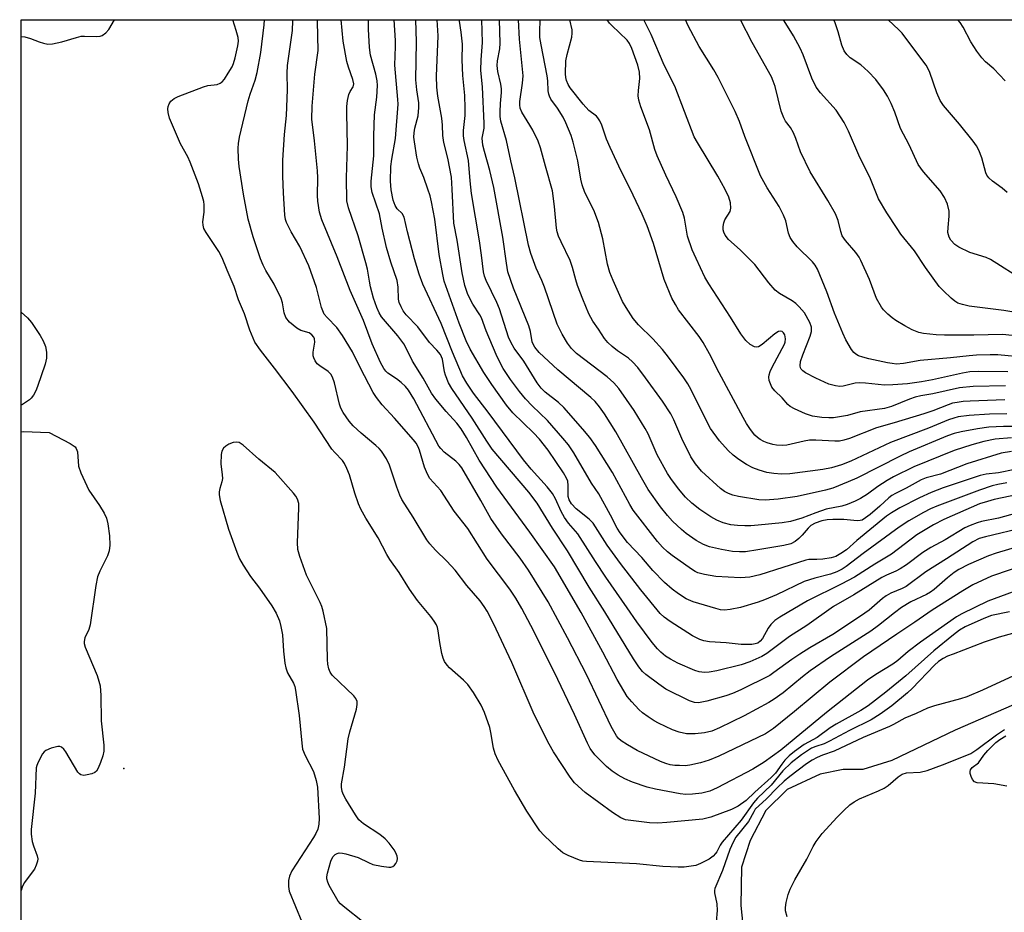
# Model space of a CAD drawing. Units: inches. Extents: x 1309760 to 1315760, y 497449 to 501450.
# Drawn here: x 1309760 to 1309998, y 501234 to 501450 of the extents above; entities that cross this region are included whole.
import ezdxf

# ---------------------------------------------------------------- set-up
doc = ezdxf.new("R2010")
doc.units = ezdxf.units.IN
doc.header["$MEASUREMENT"] = 0
for name, color, linetype in [('ELEV-Spot Elevation', 7, 'Continuous'), ('HYDRO-Single Line Stream', 4, 'Continuous'), ('NTRL-Trees', 3, 'Continuous'), ('Undefined', 1, 'Continuous')]:
    doc.layers.add(name, color=color, linetype=linetype)

msp = doc.modelspace()

# ---------------------------------------------------------------- linework, layer by layer
at = {"layer": 'ELEV-Spot Elevation'}
msp.add_point((1309785.16, 501268.7, 243.76), dxfattribs=at)
at = {"layer": 'HYDRO-Single Line Stream'}
msp.add_lwpolyline([(1310005.57, 501286.5), (1309985.87, 501277.98), (1309970.58, 501270.62), (1309963.62, 501268.46), (1309958.88, 501268.48), (1309953.28, 501267.33), (1309945.3, 501263.65), (1309940.18, 501258.6), (1309936.41, 501251.34), (1309934.34, 501244.91), (1309934.12, 501235.59), (1309935.24, 501224.74)], dxfattribs=at)
at = {"layer": 'NTRL-Trees'}
msp.add_polyline3d([(1309760.01, 497449.68, 0), (1309760.39, 501449.5, 0), (1310141.01, 501449.47, 0), (1310920.42, 501449.39, 0)], dxfattribs=at)
at = {"layer": 'Undefined'}
for points, elevation in [([(1309760.39, 501445.45), (1309761.22, 501445.33), (1309762.62, 501444.98), (1309764.68, 501444.15), (1309765.74, 501443.8), (1309766.83, 501443.59), (1309767.94, 501443.64), (1309770.15, 501444.14), (1309773.72, 501445.24), (1309774.82, 501445.5), (1309775.66, 501445.55), (1309778.54, 501445.42), (1309779.41, 501445.51), (1309779.94, 501445.68), (1309780.85, 501446.3), (1309781.55, 501447.16), (1309782.92, 501449.5)], 242), ([(1310002.11, 501301.95), (1309996.54, 501300.45), (1309992.92, 501299.21), (1309985.4, 501296.35), (1309984.02, 501295.8), (1309983.01, 501295.27), (1309981.87, 501294.52), (1309980.89, 501293.67), (1309975.49, 501288.02), (1309974.4, 501286.97), (1309970.61, 501283.85), (1309967.81, 501281.79), (1309965.61, 501280.48), (1309960.37, 501277.86), (1309955.53, 501275.29), (1309954.23, 501274.7), (1309952.25, 501274.04), (1309951.23, 501273.58), (1309948.78, 501272.01), (1309946.33, 501270.11), (1309944.3, 501268.11), (1309941.48, 501264.67), (1309938.19, 501261.53), (1309937.18, 501260.44), (1309934.25, 501256.24), (1309929.63, 501250.91), (1309929.16, 501250.16), (1309928.38, 501248.6), (1309928.05, 501248.15), (1309927.44, 501247.55), (1309926.52, 501246.85), (1309924.4, 501245.75), (1309923.29, 501245.32), (1309922.16, 501245.09), (1309920.43, 501244.92), (1309918.99, 501244.91), (1309915.31, 501245.03), (1309908.98, 501245.66), (1309896.85, 501246.26), (1309896, 501246.37), (1309895.17, 501246.59), (1309892.45, 501247.67), (1309891.18, 501248.38), (1309890.05, 501249.33), (1309886.6, 501252.57), (1309885.6, 501253.66), (1309882.5, 501258.42), (1309879.51, 501263.44), (1309875.58, 501270.63), (1309874.8, 501272.23), (1309874.41, 501273.58), (1309873.76, 501277.41), (1309873.5, 501278.57), (1309872.23, 501282.23), (1309871.45, 501284.03), (1309869.56, 501287.06), (1309868.19, 501288.95), (1309867.17, 501290.04), (1309863.8, 501293.03), (1309863.21, 501293.67), (1309862.58, 501294.58), (1309862.23, 501295.34), (1309861.92, 501296.48), (1309861.43, 501299.13), (1309861.07, 501301.98), (1309860.89, 501302.73), (1309860.63, 501303.36), (1309860.07, 501304.31), (1309859.27, 501305.43), (1309856.08, 501309.28), (1309855.07, 501310.62), (1309854.13, 501312), (1309851.67, 501316), (1309849.39, 501319.17), (1309848.67, 501320.38), (1309846.55, 501324.39), (1309843.62, 501329.13), (1309842.41, 501331.35), (1309841.8, 501332.63), (1309840.93, 501335.18), (1309839.64, 501339.59), (1309839.03, 501341.13), (1309838.42, 501342.36), (1309837.93, 501343.05), (1309836.12, 501344.97), (1309835.4, 501345.83), (1309831.1, 501352.34), (1309825.78, 501359.77), (1309821.57, 501365.36), (1309818.14, 501369.71), (1309816.8, 501371.66), (1309815.59, 501374.54), (1309814.28, 501378.48), (1309812.88, 501381.9), (1309811.83, 501385.1), (1309810.09, 501388.99), (1309808.91, 501392), (1309808.08, 501393.5), (1309805.02, 501398.09), (1309804.5, 501399.11), (1309804.28, 501399.89), (1309804.21, 501400.7), (1309804.53, 501403.07), (1309804.57, 501404.77), (1309804.45, 501405.62), (1309804.15, 501406.75), (1309803.17, 501409.85), (1309801.19, 501415.13), (1309800.6, 501416.4), (1309798.85, 501419.49), (1309796.2, 501425.72), (1309795.84, 501427.13), (1309795.81, 501427.98), (1309795.87, 501428.54), (1309796.11, 501429.21), (1309796.53, 501429.81), (1309797.33, 501430.44), (1309798.29, 501430.97), (1309804.37, 501433.32), (1309805.43, 501433.59), (1309807.73, 501433.89), (1309808.46, 501434.2), (1309808.88, 501434.53), (1309809.43, 501435.18), (1309810.39, 501436.63), (1309811.29, 501438.13), (1309811.65, 501438.92), (1309812.06, 501440.32), (1309812.72, 501443.19), (1309812.84, 501444.29), (1309812.76, 501445.23), (1309812.32, 501446.91), (1309811.46, 501449.5)], 244), ([(1309999.01, 501306.57), (1309994.63, 501305.63), (1309992.79, 501304.96), (1309988.33, 501302.93), (1309986.91, 501302.07), (1309985.52, 501301.02), (1309980.75, 501297.11), (1309973.99, 501291.11), (1309969.18, 501287.17), (1309964.88, 501283.87), (1309963.08, 501282.73), (1309957.14, 501279.44), (1309955.7, 501278.49), (1309952.61, 501276.2), (1309949.45, 501274.47), (1309947.08, 501272.83), (1309945.79, 501271.75), (1309944.77, 501270.69), (1309944.03, 501269.78), (1309942.48, 501267.59), (1309941.5, 501266.54), (1309937.52, 501263.03), (1309935.43, 501260.99), (1309933.48, 501259.64), (1309931.92, 501258.77), (1309926.88, 501256.98), (1309924.98, 501256.49), (1309916.27, 501255.64), (1309914.06, 501255.5), (1309912.07, 501255.57), (1309906.32, 501256.31), (1309905.18, 501256.79), (1309903.14, 501258.1), (1309896.56, 501262.94), (1309894.01, 501265.22), (1309892.9, 501266.62), (1309888.88, 501272.72), (1309887.85, 501274.55), (1309884.25, 501281.75), (1309878.87, 501294.32), (1309874.42, 501303.7), (1309872.89, 501306.68), (1309872.15, 501307.86), (1309871.17, 501309.18), (1309868, 501312.86), (1309865.15, 501316.62), (1309863.18, 501318.75), (1309860.4, 501321.4), (1309859.04, 501322.95), (1309858.35, 501323.9), (1309855.04, 501329.42), (1309852.26, 501333.67), (1309851.8, 501334.69), (1309851.1, 501336.6), (1309849.33, 501341.95), (1309848.57, 501343.44), (1309847.34, 501345.32), (1309846.81, 501345.97), (1309846, 501346.73), (1309842.46, 501349.64), (1309840.51, 501351.43), (1309839.59, 501352.55), (1309838.12, 501354.7), (1309837.58, 501355.69), (1309837.22, 501356.67), (1309836.04, 501361.85), (1309835.55, 501363.2), (1309835.11, 501363.91), (1309834.52, 501364.53), (1309832.45, 501365.94), (1309831.86, 501366.44), (1309831.38, 501367.1), (1309831.03, 501367.84), (1309830.9, 501368.36), (1309830.89, 501369.19), (1309831.29, 501371.62), (1309831.2, 501372.41), (1309831.04, 501372.89), (1309830.58, 501373.45), (1309829.93, 501373.86), (1309827.89, 501374.48), (1309826.92, 501375.01), (1309825.19, 501376.5), (1309824.3, 501377.56), (1309823.87, 501378.76), (1309823.45, 501381.12), (1309823.14, 501382.19), (1309821.47, 501385.64), (1309819.46, 501388.97), (1309818.8, 501390.24), (1309818.19, 501391.8), (1309816.39, 501397.05), (1309815.16, 501401.33), (1309814.06, 501407.38), (1309813.01, 501414.07), (1309812.84, 501415.84), (1309812.74, 501418.46), (1309812.81, 501419.64), (1309813.05, 501421.1), (1309815.17, 501429.92), (1309815.64, 501431.54), (1309816.87, 501434.88), (1309817.38, 501436.78), (1309818.25, 501441.61), (1309819.08, 501448.3), (1309819.12, 501449.43), (1309819.12, 501449.5)], 246), ([(1310005.09, 501313.26), (1309993.81, 501309.09), (1309987.51, 501306.08), (1309986.2, 501305.31), (1309977.54, 501299.24), (1309974.57, 501296.98), (1309972.01, 501294.78), (1309970.83, 501293.87), (1309966.73, 501291.41), (1309964.74, 501290.07), (1309954.86, 501282.22), (1309943.78, 501273.13), (1309939.81, 501270.25), (1309937.02, 501268.55), (1309928.42, 501264), (1309926.65, 501263.23), (1309924.72, 501262.76), (1309922.47, 501262.47), (1309920.87, 501262.42), (1309919.49, 501262.59), (1309913.51, 501263.73), (1309911.56, 501264.21), (1309908.01, 501265.39), (1309906.1, 501266.24), (1309904.51, 501267.06), (1309903.06, 501268.05), (1309901.74, 501269.17), (1309898.91, 501272.01), (1309897.75, 501273.53), (1309897.08, 501274.79), (1309894.01, 501281.71), (1309889.16, 501291.92), (1309883.46, 501303.2), (1309881.27, 501307.31), (1309879.81, 501309.86), (1309878.36, 501312.02), (1309872.9, 501319.21), (1309868.26, 501326.66), (1309864.9, 501330.83), (1309861.68, 501335.8), (1309859.06, 501338.76), (1309858.5, 501339.74), (1309857.74, 501341.43), (1309856.55, 501345.56), (1309856.25, 501346.36), (1309855.76, 501347.23), (1309855.11, 501348.1), (1309850.52, 501353.3), (1309847.51, 501356.51), (1309846.13, 501358.25), (1309845.38, 501359.47), (1309842.21, 501365.51), (1309840.36, 501369.28), (1309837.94, 501373.27), (1309836.62, 501375.17), (1309834.22, 501377.56), (1309833.55, 501378.39), (1309833.19, 501379.17), (1309832.92, 501379.99), (1309831.69, 501384.86), (1309829.85, 501390.11), (1309827.67, 501394.77), (1309825.6, 501398.25), (1309824.46, 501400.53), (1309824.23, 501401.3), (1309824.07, 501402.32), (1309823.72, 501407.69), (1309823.53, 501411.74), (1309823.57, 501415.56), (1309823.92, 501421.8), (1309824.47, 501426.37), (1309824.64, 501432.57), (1309824.6, 501436.6), (1309824.67, 501438.46), (1309825.85, 501446.93), (1309826, 501449.19), (1309825.98, 501449.5)], 248), ([(1310003.4, 501318.11), (1309994.64, 501315.14), (1309990.18, 501313.05), (1309987.71, 501311.64), (1309980.34, 501306.94), (1309976.18, 501304), (1309971.78, 501301.15), (1309963.76, 501295.7), (1309955.61, 501289.53), (1309947.13, 501282.45), (1309942.02, 501278.37), (1309940.13, 501277.1), (1309928.86, 501271.67), (1309926.51, 501270.69), (1309924.38, 501270.04), (1309921.86, 501269.49), (1309920.72, 501269.39), (1309919.3, 501269.4), (1309918.17, 501269.47), (1309917.06, 501269.63), (1309916.01, 501269.92), (1309914.76, 501270.39), (1309909.12, 501273.09), (1309906.76, 501274.39), (1309905.27, 501275.36), (1309904.63, 501275.95), (1309904.08, 501276.62), (1309902.81, 501278.81), (1309896.86, 501291.39), (1309892.27, 501300.23), (1309887.6, 501308.91), (1309882.87, 501316.58), (1309880.89, 501319.51), (1309876.34, 501325.4), (1309873.81, 501329.03), (1309871.36, 501333.43), (1309866.79, 501341.27), (1309866.1, 501342.13), (1309865.33, 501342.93), (1309862.49, 501345.11), (1309861.67, 501345.93), (1309861.2, 501346.56), (1309855.16, 501357.93), (1309853.87, 501360.03), (1309853.16, 501360.9), (1309852.13, 501361.9), (1309851.03, 501362.8), (1309848.88, 501364.19), (1309848.39, 501364.67), (1309847.95, 501365.26), (1309847.16, 501366.76), (1309845.09, 501371.26), (1309843.01, 501376.84), (1309839.83, 501384.13), (1309836.7, 501392.25), (1309832.93, 501401.21), (1309832.41, 501403.04), (1309832.04, 501405.66), (1309831.95, 501407.09), (1309832, 501411.29), (1309831.93, 501412.99), (1309831.19, 501420.24), (1309830.55, 501425.5), (1309830.63, 501428.63), (1309831.29, 501436.39), (1309832.12, 501442.1), (1309831.9, 501449.1), (1309831.89, 501449.5)], 250), ([(1310001.76, 501322.47), (1309995.76, 501320.71), (1309993.93, 501320.09), (1309989.12, 501317.94), (1309986.79, 501316.78), (1309985.64, 501316.01), (1309984.03, 501314.75), (1309980.83, 501311.92), (1309979.95, 501311.27), (1309978.94, 501310.71), (1309975.2, 501308.96), (1309972.94, 501307.58), (1309971.21, 501306.32), (1309967.38, 501303.23), (1309965.57, 501301.89), (1309955.78, 501295.66), (1309950.85, 501292.26), (1309949, 501290.84), (1309944.33, 501286.97), (1309942.19, 501285.43), (1309940.94, 501284.66), (1309934.95, 501281.41), (1309928.99, 501278.49), (1309927.17, 501277.72), (1309925.37, 501277.29), (1309923.08, 501277.04), (1309921.06, 501277.07), (1309919.25, 501277.45), (1309917.66, 501278.06), (1309914.24, 501279.63), (1309913.24, 501280.2), (1309911.8, 501281.16), (1309910.4, 501282.17), (1309909.55, 501282.92), (1309907.8, 501284.79), (1309906.72, 501286.12), (1309904.27, 501290.18), (1309900.82, 501296.8), (1309895.58, 501306.39), (1309889.16, 501317.4), (1309883.22, 501325.79), (1309875.26, 501336.65), (1309870.95, 501343.13), (1309867.92, 501348.61), (1309866.59, 501350.74), (1309865.55, 501352.09), (1309863.02, 501354.88), (1309860.53, 501357.92), (1309859.47, 501359.34), (1309857.45, 501362.92), (1309854.85, 501367.04), (1309853.32, 501370.23), (1309852.77, 501371.22), (1309851.3, 501373.21), (1309847.38, 501377.72), (1309846.79, 501378.71), (1309846.22, 501380.04), (1309845.47, 501382.29), (1309844.75, 501385.02), (1309844.45, 501386.41), (1309843.99, 501389.27), (1309843.62, 501390.8), (1309841.75, 501397.32), (1309839.4, 501404.11), (1309839.04, 501405.79), (1309838.92, 501411.33), (1309839.2, 501419.07), (1309839.01, 501426.94), (1309839.04, 501428.56), (1309839.2, 501430.01), (1309839.48, 501431.41), (1309839.81, 501432.16), (1309840.51, 501433.26), (1309840.64, 501433.62), (1309840.66, 501434), (1309840.44, 501435.05), (1309839.4, 501438.02), (1309839.01, 501439.4), (1309838.12, 501444.3), (1309837.84, 501446.92), (1309837.64, 501449.5)], 252), ([(1309999.47, 501348.52), (1309995.55, 501348.19), (1309992.78, 501347.67), (1309989.95, 501346.89), (1309985.66, 501345.48), (1309975.88, 501341.54), (1309971.01, 501339.09), (1309969.48, 501338.24), (1309967.24, 501336.83), (1309964.74, 501334.95), (1309963.05, 501333.87), (1309961.75, 501333.22), (1309959.85, 501332.43), (1309958.51, 501332.05), (1309954.76, 501331.35), (1309952.25, 501330.47), (1309948.87, 501329.13), (1309946.1, 501328.38), (1309944.16, 501328.06), (1309938.3, 501327.46), (1309936.54, 501327.31), (1309935.09, 501327.28), (1309933.34, 501327.35), (1309931.73, 501327.56), (1309929.88, 501328.06), (1309928.34, 501328.64), (1309926.86, 501329.49), (1309924.23, 501331.22), (1309922.29, 501332.81), (1309920.81, 501334.25), (1309919.11, 501336.25), (1309917.25, 501338.76), (1309916.46, 501339.95), (1309913.96, 501344.4), (1309911.73, 501349.51), (1309911.07, 501350.82), (1309908.41, 501355.11), (1309904.72, 501360.43), (1309903.5, 501361.84), (1309901.84, 501363.31), (1309894.49, 501368.89), (1309893.28, 501370.11), (1309892.27, 501371.42), (1309890.96, 501373.61), (1309889.83, 501375.98), (1309886.74, 501384.96), (1309886.09, 501386.56), (1309884.72, 501389.49), (1309883.4, 501393.08), (1309882.91, 501395.09), (1309879.58, 501411.3), (1309878.6, 501415.41), (1309877.53, 501420.33), (1309876.2, 501425.03), (1309876.04, 501426.11), (1309875.99, 501427.28), (1309876.08, 501429.28), (1309876.33, 501431.94), (1309876.33, 501432.81), (1309876.17, 501433.92), (1309875.49, 501436.97), (1309875.32, 501438.42), (1309875.4, 501439.56), (1309875.92, 501442.5), (1309876.04, 501443.82), (1309875.88, 501449.49)], 266), ([(1310002.25, 501351.32), (1309997.6, 501351.28), (1309994.01, 501351.08), (1309991.25, 501350.74), (1309987.33, 501350.03), (1309985.67, 501349.58), (1309984.02, 501348.99), (1309974.81, 501345.17), (1309972.58, 501344.12), (1309962.18, 501338.84), (1309960.09, 501337.91), (1309956.36, 501336.4), (1309954.59, 501335.9), (1309947.78, 501334.39), (1309943.16, 501333.77), (1309940.02, 501333.48), (1309938.45, 501333.59), (1309933.59, 501334.38), (1309932.18, 501334.7), (1309931.16, 501335.1), (1309930.19, 501335.6), (1309929.25, 501336.29), (1309924.63, 501340.51), (1309923.16, 501342.27), (1309922.09, 501343.96), (1309919.86, 501348.39), (1309917.95, 501352.87), (1309917.2, 501354.35), (1309915.19, 501357.39), (1309911.12, 501363.05), (1309909.24, 501365.54), (1309908, 501366.91), (1309906.99, 501367.75), (1309904.39, 501369.57), (1309903.06, 501370.62), (1309902.02, 501371.56), (1309901.21, 501372.56), (1309899.81, 501374.76), (1309898.41, 501376.73), (1309897.45, 501378.52), (1309895.95, 501382.06), (1309894.74, 501385.35), (1309894.3, 501386.72), (1309893.53, 501389.68), (1309892.97, 501391.35), (1309890.72, 501395.87), (1309890.13, 501397.21), (1309889.79, 501398.31), (1309889.64, 501399.15), (1309889.18, 501404.43), (1309888.64, 501408.17), (1309886.95, 501414.16), (1309885.8, 501418.54), (1309885.17, 501420.17), (1309883.9, 501422.83), (1309883.2, 501424.07), (1309881.25, 501427.15), (1309880.84, 501428.17), (1309880.74, 501428.96), (1309880.77, 501429.76), (1309881.46, 501434.17), (1309881.55, 501435.96), (1309880.7, 501444.82), (1309880.43, 501449.49)], 268), ([(1309998.34, 501354.32), (1309994.19, 501354.22), (1309989.26, 501353.94), (1309986.65, 501353.58), (1309985.55, 501353.32), (1309984.32, 501352.89), (1309979.42, 501350.88), (1309970.31, 501347.42), (1309960.73, 501342.91), (1309958.46, 501342.02), (1309956.02, 501341.32), (1309953.91, 501340.9), (1309945.95, 501339.87), (1309943.97, 501339.79), (1309942.07, 501339.91), (1309940.45, 501340.19), (1309938.57, 501340.71), (1309937.03, 501341.34), (1309935.53, 501342.07), (1309933.62, 501343.3), (1309932.26, 501344.32), (1309931.05, 501345.5), (1309928.97, 501347.82), (1309926.81, 501350.81), (1309925.65, 501352.97), (1309922.17, 501360.1), (1309921.34, 501361.57), (1309920.35, 501363.02), (1309916.69, 501368.04), (1309915.21, 501369.87), (1309912.88, 501372.48), (1309909.4, 501375.79), (1309908.13, 501377.34), (1309906.43, 501380), (1309905.57, 501381.5), (1309903.29, 501386.56), (1309902.53, 501388.43), (1309901.96, 501390.48), (1309900.8, 501396.56), (1309899.78, 501400.5), (1309898.62, 501403.52), (1309896.49, 501407.8), (1309895.82, 501409.62), (1309895.5, 501410.99), (1309894.79, 501415.4), (1309893.69, 501419.9), (1309893.15, 501421.58), (1309891.92, 501424.63), (1309891.27, 501425.95), (1309889.91, 501428.16), (1309888.29, 501430.32), (1309887.92, 501431.01), (1309887.76, 501431.5), (1309887.64, 501432.3), (1309887.54, 501434.71), (1309887.39, 501435.91), (1309885.9, 501443.44), (1309885.63, 501445.19), (1309885.58, 501446.6), (1309885.67, 501449.49)], 270), ([(1309997.88, 501357.75), (1309989.5, 501357.42), (1309987.81, 501357.31), (1309986.4, 501357.11), (1309985.28, 501356.88), (1309984.2, 501356.55), (1309980.54, 501355.09), (1309978.33, 501354.34), (1309971.18, 501352.15), (1309966.89, 501350.94), (1309960.37, 501348.4), (1309959.03, 501347.97), (1309957.97, 501347.78), (1309956.86, 501347.74), (1309952.28, 501347.96), (1309950.76, 501347.95), (1309949.4, 501347.74), (1309945.21, 501346.79), (1309944.1, 501346.69), (1309942.72, 501346.77), (1309941.88, 501346.93), (1309940.49, 501347.35), (1309939.68, 501347.66), (1309938.8, 501348.13), (1309938.16, 501348.59), (1309937.51, 501349.19), (1309936.45, 501350.56), (1309935.49, 501352.02), (1309934.69, 501353.42), (1309928.88, 501364.24), (1309926.58, 501368.79), (1309925.06, 501371.56), (1309924.07, 501373.01), (1309919.1, 501379.48), (1309918.33, 501380.7), (1309917.5, 501382.26), (1309915.62, 501386.81), (1309913.04, 501395.47), (1309911.5, 501399.73), (1309910.3, 501402.54), (1309907.44, 501408.7), (1309905.28, 501412.96), (1309902.56, 501418.62), (1309901.73, 501420.63), (1309900.54, 501424.04), (1309900.07, 501425.08), (1309899.64, 501425.8), (1309899.28, 501426.22), (1309897.45, 501427.58), (1309896.07, 501429.13), (1309892.94, 501433.05), (1309892.42, 501433.89), (1309892.07, 501434.8), (1309891.89, 501435.57), (1309891.81, 501436.4), (1309891.91, 501439.59), (1309892.19, 501441.09), (1309893.34, 501445.29), (1309893.45, 501446.27), (1309893.38, 501447.09), (1309892.82, 501449.49)], 272), ([(1309998.07, 501361.11), (1309990.24, 501360.94), (1309986.9, 501360.6), (1309980.48, 501359.17), (1309977.61, 501358.7), (1309976.25, 501358.38), (1309974.87, 501357.9), (1309970.48, 501356.09), (1309968.87, 501355.6), (1309962.98, 501354.8), (1309959.86, 501353.94), (1309956.48, 501353.41), (1309955.35, 501353.35), (1309953.67, 501353.42), (1309951.43, 501353.77), (1309949.77, 501354.3), (1309947.07, 501355.54), (1309946.04, 501356.13), (1309945.48, 501356.58), (1309944.11, 501358.18), (1309942.36, 501359.89), (1309941.63, 501360.78), (1309941.27, 501361.55), (1309941.02, 501362.37), (1309940.91, 501363.2), (1309940.96, 501363.75), (1309941.23, 501364.56), (1309941.74, 501365.63), (1309944.66, 501371.16), (1309944.81, 501371.68), (1309944.89, 501372.44), (1309944.86, 501372.94), (1309944.73, 501373.42), (1309944.47, 501373.86), (1309944.12, 501374.18), (1309943.7, 501374.29), (1309943.24, 501374.22), (1309942.34, 501373.68), (1309939.26, 501371.1), (1309938.38, 501370.53), (1309937.93, 501370.41), (1309937.48, 501370.48), (1309936.36, 501371.11), (1309935.33, 501372.06), (1309934.11, 501373.69), (1309931.67, 501377.7), (1309926.45, 501385.7), (1309925.47, 501387.34), (1309923.32, 501391.81), (1309922.41, 501393.96), (1309921.28, 501397.26), (1309920.51, 501401.55), (1309920.12, 501402.95), (1309918.51, 501406.74), (1309916, 501411.94), (1309913.93, 501416.66), (1309913.41, 501418.2), (1309912.11, 501422.94), (1309909.99, 501428.46), (1309909.54, 501430.08), (1309909.39, 501431.15), (1309909.44, 501432.42), (1309909.76, 501435.28), (1309909.68, 501436.85), (1309909.24, 501438.5), (1309907.84, 501442.53), (1309907.27, 501443.75), (1309906.68, 501444.58), (1309902.98, 501448.08), (1309902.42, 501448.69), (1309901.87, 501449.49)], 274), ([(1309998.62, 501364.44), (1309991.42, 501364.53), (1309989.4, 501364.45), (1309987.69, 501364.16), (1309980.43, 501362.55), (1309977.79, 501362.06), (1309974.41, 501361.6), (1309970.88, 501361.32), (1309968.82, 501361.3), (1309964.25, 501361.78), (1309962.86, 501361.84), (1309961.77, 501361.71), (1309958.86, 501361), (1309958.08, 501360.94), (1309956.99, 501361.06), (1309955.37, 501361.52), (1309952.22, 501362.97), (1309949.77, 501364.26), (1309949.09, 501364.73), (1309948.72, 501365.11), (1309948.53, 501365.48), (1309948.43, 501365.93), (1309948.55, 501366.95), (1309949.11, 501368.59), (1309950.91, 501373.06), (1309951.22, 501374.19), (1309951.19, 501375.29), (1309950.8, 501376.38), (1309949.5, 501378.7), (1309948.25, 501380.2), (1309947.42, 501380.97), (1309946.51, 501381.65), (1309943.46, 501383.41), (1309942.44, 501384.19), (1309940.9, 501385.96), (1309937.49, 501390.42), (1309933.98, 501393.92), (1309931.18, 501396.42), (1309930.34, 501397.51), (1309930.01, 501398.23), (1309929.89, 501398.75), (1309929.89, 501399.6), (1309930.02, 501400.43), (1309930.29, 501401.18), (1309931.54, 501403.22), (1309931.75, 501403.97), (1309931.62, 501405.29), (1309931.24, 501406.63), (1309930.37, 501408.51), (1309928.58, 501411.74), (1309923.65, 501419.82), (1309922.88, 501421.23), (1309918.21, 501433.44), (1309915.62, 501438.55), (1309912.47, 501445.96), (1309910.71, 501449.49)], 276), ([(1310002.87, 501367.94), (1309996.2, 501368.57), (1309994.31, 501368.59), (1309991.03, 501368.47), (1309989.25, 501368.36), (1309984.75, 501367.85), (1309977.47, 501367.23), (1309973.39, 501366.48), (1309971.76, 501366.37), (1309970.65, 501366.46), (1309969.53, 501366.66), (1309965.06, 501367.61), (1309963.56, 501368), (1309962.58, 501368.38), (1309961.91, 501368.75), (1309961.4, 501369.18), (1309960.86, 501369.87), (1309959.51, 501372.19), (1309958.74, 501373.78), (1309956.78, 501378.66), (1309954.91, 501383.79), (1309952.64, 501389.29), (1309952.1, 501390.22), (1309951.43, 501391.06), (1309947.73, 501394.69), (1309946.66, 501395.96), (1309946.07, 501396.88), (1309945.68, 501397.98), (1309944.97, 501400.97), (1309944.44, 501402.3), (1309943.41, 501404.36), (1309940.47, 501408.93), (1309938.9, 501411.78), (1309935.11, 501421.28), (1309933.79, 501424.96), (1309932.75, 501427.37), (1309928.66, 501435.51), (1309927.6, 501437.38), (1309924.11, 501443.04), (1309921.42, 501448.06), (1309920.75, 501449.49)], 278), ([(1310006.59, 501372.5), (1309997.3, 501373.51), (1309990.41, 501373.32), (1309983.34, 501373.3), (1309981.34, 501373.4), (1309978.22, 501373.73), (1309977.12, 501373.98), (1309975.53, 501374.66), (1309973.72, 501375.59), (1309971.57, 501376.89), (1309970.69, 501377.5), (1309969.6, 501378.41), (1309968.58, 501379.41), (1309968.08, 501380.06), (1309966.9, 501382.21), (1309965.18, 501386.74), (1309963.11, 501391.39), (1309962.68, 501392.15), (1309961.89, 501393.27), (1309959.38, 501396.22), (1309958.64, 501397.34), (1309958.25, 501398.36), (1309957.64, 501400.99), (1309956.99, 501402.61), (1309955.13, 501405.82), (1309950.85, 501412.78), (1309948.56, 501417.63), (1309947.4, 501420.83), (1309946.83, 501422.16), (1309946.13, 501423.44), (1309944.94, 501425.04), (1309944.49, 501425.81), (1309943.91, 501427.45), (1309942.4, 501433.38), (1309941.97, 501434.64), (1309941.52, 501435.67), (1309936.86, 501444.02), (1309934.02, 501449.49)], 280), ([(1310004.29, 501378.18), (1309997.68, 501379.32), (1309989.31, 501380.36), (1309987.63, 501380.72), (1309986.57, 501381.08), (1309985.84, 501381.51), (1309984.95, 501382.23), (1309983.04, 501384.02), (1309982.04, 501385.07), (1309978.69, 501389.68), (1309976.05, 501393.66), (1309972.81, 501397.74), (1309971.86, 501399.09), (1309969.42, 501402.83), (1309967.41, 501406.23), (1309965.41, 501411.07), (1309962.65, 501416.83), (1309960.14, 501422.6), (1309959.1, 501424.69), (1309957.17, 501427.66), (1309953.37, 501431.86), (1309952.32, 501433.24), (1309951.32, 501435.4), (1309949.16, 501441.02), (1309948.45, 501442.61), (1309946.86, 501445.64), (1309945.02, 501448.55), (1309944.48, 501449.49)], 282), ([(1310002.55, 501386.48), (1309994.42, 501391.61), (1309993.36, 501392.06), (1309989.46, 501393.32), (1309986.77, 501394.61), (1309985.78, 501395.24), (1309984.81, 501396.28), (1309984.41, 501397.03), (1309984.16, 501398.15), (1309984.18, 501399.29), (1309984.47, 501402.03), (1309984.43, 501403.26), (1309984.01, 501404.97), (1309983.32, 501406.56), (1309982.24, 501408.22), (1309978.21, 501412.79), (1309976.97, 501414.56), (1309974.77, 501419.25), (1309972.67, 501423.21), (1309971.33, 501427.15), (1309970.46, 501429.28), (1309969.54, 501431.04), (1309968.56, 501432.59), (1309966.73, 501435.08), (1309964.87, 501437.03), (1309963.11, 501438.64), (1309960.51, 501440.28), (1309959.74, 501441.08), (1309959.1, 501441.98), (1309958.54, 501443.33), (1309957.61, 501446.55), (1309956.9, 501448.72), (1309956.61, 501449.48)], 284), ([(1309998.46, 501407.76), (1309997.23, 501408.86), (1309994.91, 501410.55), (1309994.06, 501411.3), (1309993.57, 501411.99), (1309993.33, 501412.5), (1309992.34, 501416.14), (1309991.59, 501418.02), (1309991.05, 501419.04), (1309990.2, 501420.2), (1309986.92, 501424.29), (1309983.11, 501428.78), (1309982.27, 501429.98), (1309981.49, 501431.84), (1309979.79, 501436.73), (1309979.38, 501437.66), (1309978.87, 501438.51), (1309975.7, 501442.81), (1309973.07, 501446.22), (1309972.29, 501447.06), (1309969.68, 501449.48)], 286), ([(1309997.95, 501434.78), (1309995.19, 501437.64), (1309993.24, 501439.36), (1309992.37, 501440.26), (1309991.16, 501441.93), (1309989.68, 501444.15), (1309987.79, 501447.72), (1309987.12, 501448.8), (1309986.57, 501449.48)], 288), ([(1309760.39, 501378.87), (1309761.9, 501377.52), (1309762.84, 501376.42), (1309764.92, 501373.28), (1309765.65, 501372), (1309766.23, 501370.63), (1309766.48, 501369.22), (1309766.48, 501367.8), (1309766.17, 501366.36), (1309764.33, 501360.96), (1309763.88, 501359.86), (1309763.33, 501358.84), (1309762.82, 501358.15), (1309762.4, 501357.75), (1309760.68, 501356.56), (1309760.38, 501356.43)], 244), ([(1309843.19, 501231.42), (1309838.1, 501235.43), (1309837.46, 501236.03), (1309836.92, 501236.69), (1309834.76, 501240.47), (1309834.4, 501241.25), (1309834.17, 501242.03), (1309834.18, 501242.59), (1309834.34, 501243.44), (1309835.17, 501246.33), (1309835.63, 501247.38), (1309836.18, 501247.94), (1309836.65, 501248.19), (1309837.16, 501248.32), (1309837.95, 501248.3), (1309838.78, 501248.13), (1309841.77, 501247.23), (1309844.25, 501245.98), (1309845.3, 501245.55), (1309847.35, 501245.09), (1309849.11, 501244.85), (1309849.66, 501244.88), (1309850.13, 501245.05), (1309850.52, 501245.36), (1309850.85, 501245.74), (1309851.18, 501246.42), (1309851.22, 501246.96), (1309851.14, 501247.51), (1309850.87, 501248.34), (1309850.45, 501249.07), (1309849.24, 501250.69), (1309848.29, 501251.75), (1309846.94, 501252.78), (1309842.99, 501255.35), (1309841.91, 501256.3), (1309841.08, 501257.5), (1309838.79, 501261.3), (1309838.22, 501262.32), (1309837.88, 501263.12), (1309837.7, 501264.16), (1309837.74, 501265), (1309838.46, 501269.03), (1309839.35, 501275.85), (1309839.75, 501277.56), (1309841.32, 501283), (1309841.5, 501284.12), (1309841.46, 501284.88), (1309841.21, 501285.58), (1309840.72, 501286.22), (1309835.47, 501291.28), (1309834.97, 501291.97), (1309834.66, 501292.76), (1309834.42, 501293.89), (1309834.3, 501295.06), (1309834.15, 501302.47), (1309833.33, 501306.71), (1309833, 501307.79), (1309832.57, 501308.77), (1309829.29, 501315.36), (1309827.66, 501319.88), (1309827.17, 501321.6), (1309827.09, 501323.25), (1309827.45, 501331.54), (1309827.39, 501332.69), (1309827.1, 501333.77), (1309826.68, 501334.5), (1309826.14, 501335.18), (1309821.69, 501340.17), (1309817.78, 501343.42), (1309814, 501346.81), (1309813.02, 501347.4), (1309812.3, 501347.52), (1309811.55, 501347.43), (1309810.52, 501347.01), (1309809.8, 501346.57), (1309809.2, 501346.04), (1309808.83, 501345.35), (1309808.66, 501344.54), (1309808.55, 501342.24), (1309808.93, 501339.59), (1309808.97, 501338.73), (1309808.86, 501337.91), (1309808.35, 501336.29), (1309808.2, 501335.53), (1309808.2, 501334.76), (1309808.46, 501333.39), (1309810.44, 501326.5), (1309812.41, 501320.94), (1309813.08, 501319.31), (1309813.96, 501317.8), (1309815.73, 501315.1), (1309817.9, 501312.24), (1309820.93, 501308.02), (1309821.92, 501306.24), (1309822.74, 501304.39), (1309823.09, 501302.98), (1309823.44, 501300.98), (1309823.71, 501297.04), (1309824.05, 501294.12), (1309824.26, 501292.98), (1309824.7, 501291.81), (1309826.13, 501289.29), (1309826.42, 501288.48), (1309826.6, 501287.62), (1309827.53, 501281.52), (1309828.12, 501274.82), (1309828.32, 501273.39), (1309828.92, 501271.82), (1309830.92, 501267.98), (1309831.59, 501265.84), (1309831.95, 501264.18), (1309832.36, 501256.66), (1309832.27, 501255.3), (1309831.99, 501254.02), (1309831.56, 501253.01), (1309830.99, 501252.01), (1309825.73, 501243.98), (1309825.16, 501242.73), (1309824.9, 501241.67), (1309824.89, 501240.2), (1309825.12, 501239.05), (1309828.17, 501231.69)], 242), ([(1309999.98, 501291.07), (1309992.47, 501287.58), (1309988.69, 501286.02), (1309987.22, 501285.54), (1309980.88, 501283.86), (1309979.22, 501283.29), (1309976.45, 501281.99), (1309973.73, 501280.89), (1309971.03, 501279.32), (1309970.07, 501278.84), (1309963.7, 501276.19), (1309956.69, 501272.92), (1309953.82, 501271.92), (1309952.56, 501271.38), (1309951.38, 501270.75), (1309950, 501269.81), (1309945.95, 501266.8), (1309944.61, 501265.66), (1309942.89, 501264.05), (1309940.35, 501261.36), (1309937.64, 501258.87), (1309937.24, 501258.28), (1309935.96, 501255.93), (1309932.97, 501252.12), (1309932.28, 501250.92), (1309931.48, 501249.12), (1309929.75, 501244.06), (1309927.9, 501239.73), (1309927.8, 501239.21), (1309927.82, 501238.67), (1309928.37, 501236.05), (1309928.42, 501234.42), (1309927.98, 501228.94)], 242), ([(1309945.29, 501232.91), (1309944.94, 501234.33), (1309944.91, 501235.18), (1309945.06, 501236.32), (1309945.59, 501238.31), (1309946.07, 501239.6), (1309947.19, 501241.81), (1309950.1, 501246.79), (1309951.62, 501249.85), (1309952.37, 501251.1), (1309953.81, 501252.98), (1309957.38, 501256.93), (1309958.99, 501258.6), (1309960.45, 501259.94), (1309961.53, 501260.69), (1309962.83, 501261.4), (1309967.39, 501263.31), (1309968.72, 501263.95), (1309969.69, 501264.63), (1309972.14, 501266.7), (1309973.1, 501267.36), (1309974.16, 501267.7), (1309977.41, 501267.85), (1309979.12, 501268.22), (1309982.84, 501269.59), (1309988.33, 501271.73), (1309989.64, 501272.32), (1309991.15, 501273.29), (1309995.84, 501276.83), (1309997.77, 501278.12)], 242), ([(1309998.33, 501264.42), (1309995.19, 501265.04), (1309991.22, 501265.23), (1309990.55, 501265.48), (1309990.09, 501266.03), (1309989.77, 501266.74), (1309989.55, 501267.49), (1309989.49, 501267.97), (1309989.56, 501268.4), (1309990.03, 501268.94), (1309991.53, 501270.06), (1309992.85, 501271.94), (1309993.82, 501273.05), (1309995.7, 501274.95), (1309996.65, 501275.72), (1309998.15, 501276.57)], 244)]:
    msp.add_lwpolyline(points, dxfattribs=dict(at, elevation=elevation))
for points in [[(1310002.67, 501326.88, 254), (1309993.23, 501324.65, 254), (1309991.68, 501324.2, 254), (1309990.14, 501323.41, 254), (1309983.84, 501319.34, 254), (1309978.8, 501316.22, 254), (1309974.05, 501312.63, 254), (1309973.06, 501312.13, 254), (1309970.39, 501311.08, 254), (1309969.21, 501310.42, 254), (1309968.34, 501309.79, 254), (1309965.11, 501306.95, 254), (1309963.07, 501305.47, 254), (1309956.38, 501301.06, 254), (1309950.79, 501297.85, 254), (1309948.36, 501296.32, 254), (1309946.43, 501295.01, 254), (1309942.13, 501291.85, 254), (1309941.11, 501291.19, 254), (1309934.15, 501287.7, 254), (1309932.11, 501286.8, 254), (1309930.53, 501286.28, 254), (1309925.91, 501285, 254), (1309923.89, 501284.56, 254), (1309922.97, 501284.61, 254), (1309921.77, 501285.01, 254), (1309916.02, 501287.84, 254), (1309914.31, 501289.03, 254), (1309911.21, 501291.37, 254), (1309910.42, 501292.14, 254), (1309909.53, 501293.24, 254), (1309908.25, 501295.18, 254), (1309901.34, 501306.55, 254), (1309897.49, 501312.51, 254), (1309892.28, 501321.24, 254), (1309888.67, 501326.73, 254), (1309884.94, 501332.8, 254), (1309882.94, 501335.44, 254), (1309874.09, 501345.84, 254), (1309872.82, 501347.72, 254), (1309869.29, 501353.31, 254), (1309864.39, 501360.42, 254), (1309863.57, 501361.84, 254), (1309862.79, 501363.66, 254), (1309862.58, 501364.48, 254), (1309862.09, 501367.53, 254), (1309861.59, 501368.66, 254), (1309860.76, 501369.73, 254), (1309858.94, 501371.6, 254), (1309856.16, 501375.36, 254), (1309853.31, 501378.26, 254), (1309852.63, 501379.2, 254), (1309852.09, 501380.2, 254), (1309851.68, 501381.24, 254), (1309851.47, 501382.04, 254), (1309851.42, 501384.95, 254), (1309851.19, 501386.52, 254), (1309849.66, 501390.96, 254), (1309848.62, 501394.52, 254), (1309847.53, 501399.14, 254), (1309846.92, 501402.65, 254), (1309845.16, 501407.8, 254), (1309844.89, 501409.14, 254), (1309844.9, 501410.54, 254), (1309845.51, 501416.61, 254), (1309845.56, 501421.5, 254), (1309845.71, 501426.56, 254), (1309846.26, 501430.78, 254), (1309846.42, 501433.63, 254), (1309846.3, 501434.72, 254), (1309846, 501436.35, 254), (1309844.7, 501440.96, 254), (1309844.49, 501442.79, 254), (1309844.25, 501447.25, 254), (1309844.2, 501449.5, 254)], [(1310002.17, 501330.72, 256), (1309996.34, 501329.12, 256), (1309992.28, 501328.31, 256), (1309991.19, 501328.03, 256), (1309989.53, 501327.39, 256), (1309988.19, 501326.78, 256), (1309983.49, 501323.94, 256), (1309980.02, 501322.08, 256), (1309978.08, 501320.87, 256), (1309974.11, 501317.92, 256), (1309972.62, 501316.94, 256), (1309971.59, 501316.39, 256), (1309969.33, 501315.42, 256), (1309968.22, 501314.86, 256), (1309961.42, 501310.64, 256), (1309956.48, 501307.79, 256), (1309950.09, 501303.27, 256), (1309945.93, 501300.55, 256), (1309940.42, 501296.51, 256), (1309939.21, 501295.76, 256), (1309936.31, 501294.43, 256), (1309934.21, 501293.71, 256), (1309928.38, 501292.31, 256), (1309926.46, 501291.97, 256), (1309925.37, 501291.9, 256), (1309924.06, 501292.07, 256), (1309923, 501292.38, 256), (1309918.96, 501294.16, 256), (1309917.12, 501295.07, 256), (1309915.91, 501295.86, 256), (1309914.81, 501296.76, 256), (1309914.02, 501297.57, 256), (1309912.75, 501299.09, 256), (1309909.03, 501304.08, 256), (1309906.73, 501307.5, 256), (1309901.51, 501314.88, 256), (1309899.01, 501318.65, 256), (1309894.8, 501325.34, 256), (1309892.56, 501327.95, 256), (1309891.59, 501329.31, 256), (1309890.74, 501330.75, 256), (1309889.42, 501333.85, 256), (1309888.69, 501335.13, 256), (1309887.41, 501336.73, 256), (1309883.55, 501341.01, 256), (1309881.66, 501343.26, 256), (1309873.16, 501354.75, 256), (1309869.58, 501359.34, 256), (1309868, 501361.72, 256), (1309866.97, 501363.51, 256), (1309864.51, 501369.19, 256), (1309861.81, 501376.11, 256), (1309857.33, 501385.65, 256), (1309856.5, 501388.04, 256), (1309855.37, 501391.74, 256), (1309853.67, 501398.25, 256), (1309852.86, 501401.81, 256), (1309852.4, 501402.7, 256), (1309851.15, 501403.87, 256), (1309850.66, 501404.64, 256), (1309850.22, 501405.95, 256), (1309849.67, 501408.44, 256), (1309849.56, 501410.5, 256), (1309849.62, 501414.06, 256), (1309849.85, 501415.8, 256), (1309850.78, 501420.81, 256), (1309851.39, 501429.08, 256), (1309851.34, 501430.25, 256), (1309850.58, 501438.52, 256), (1309850.78, 501443.04, 256), (1309850.77, 501444.5, 256), (1309850.42, 501449.49, 256)], [(1310001.08, 501334.84, 258), (1309995.32, 501333.64, 258), (1309993.66, 501333.21, 258), (1309991.79, 501332.59, 258), (1309983.19, 501328.85, 258), (1309980.66, 501327.57, 258), (1309976.64, 501325.13, 258), (1309970.48, 501320.42, 258), (1309966.52, 501318.08, 258), (1309961.59, 501314.94, 258), (1309958.35, 501313.22, 258), (1309950.25, 501309.22, 258), (1309943.55, 501305.27, 258), (1309942.37, 501304.44, 258), (1309941.37, 501303.45, 258), (1309940.73, 501302.55, 258), (1309939.37, 501300.1, 258), (1309938.82, 501299.46, 258), (1309938.22, 501299, 258), (1309937.64, 501298.77, 258), (1309936.81, 501298.64, 258), (1309934.2, 501298.62, 258), (1309930.62, 501299.03, 258), (1309926.59, 501299.3, 258), (1309925.24, 501299.51, 258), (1309924.21, 501299.84, 258), (1309922.48, 501300.7, 258), (1309917.09, 501304.17, 258), (1309915.6, 501305.23, 258), (1309914.63, 501306.14, 258), (1309910, 501311.84, 258), (1309905.08, 501318.17, 258), (1309901.9, 501322.66, 258), (1309898.46, 501327.92, 258), (1309897.48, 501328.87, 258), (1309894.39, 501331.37, 258), (1309893.23, 501332.64, 258), (1309892.66, 501333.61, 258), (1309892.47, 501334.34, 258), (1309892.48, 501337.05, 258), (1309892.33, 501338.07, 258), (1309892.05, 501338.82, 258), (1309891.31, 501340.07, 258), (1309887.58, 501345.53, 258), (1309885.5, 501348.23, 258), (1309884.11, 501349.75, 258), (1309879.11, 501354.62, 258), (1309877.59, 501356.42, 258), (1309874.02, 501361.44, 258), (1309872.07, 501364.34, 258), (1309868.81, 501369.96, 258), (1309867.78, 501372, 258), (1309866.13, 501376.2, 258), (1309862.52, 501386.34, 258), (1309862.15, 501387.95, 258), (1309861.3, 501392.79, 258), (1309860.27, 501401.32, 258), (1309859.48, 501405.52, 258), (1309859.14, 501406.94, 258), (1309858.6, 501408.62, 258), (1309857.59, 501411.4, 258), (1309856.63, 501413.65, 258), (1309856.28, 501414.67, 258), (1309855.93, 501416.29, 258), (1309855.31, 501419.99, 258), (1309855.19, 501421.13, 258), (1309855.23, 501422.19, 258), (1309855.44, 501423.32, 258), (1309856.21, 501426.28, 258), (1309856.4, 501428.28, 258), (1309856.35, 501429.43, 258), (1309855.87, 501432.6, 258), (1309855.66, 501434.97, 258), (1309855.86, 501444.14, 258), (1309855.63, 501449.49, 258)], [(1309998.35, 501337.67, 260), (1309996.16, 501337.29, 260), (1309994.86, 501336.97, 260), (1309991.75, 501335.88, 260), (1309981.43, 501332.03, 260), (1309979.9, 501331.39, 260), (1309978.23, 501330.54, 260), (1309974.74, 501328.53, 260), (1309972.36, 501327, 260), (1309963.69, 501320.65, 260), (1309959.57, 501317.44, 260), (1309958.61, 501316.84, 260), (1309957.36, 501316.22, 260), (1309955.77, 501315.61, 260), (1309952, 501314.64, 260), (1309949.45, 501313.83, 260), (1309942.77, 501310.67, 260), (1309939.88, 501309.44, 260), (1309938.36, 501308.89, 260), (1309934.08, 501307.6, 260), (1309931.56, 501307.09, 260), (1309930.16, 501306.95, 260), (1309929.2, 501307.04, 260), (1309928.12, 501307.31, 260), (1309922.65, 501308.95, 260), (1309920.98, 501309.67, 260), (1309919.05, 501310.86, 260), (1309917.58, 501311.98, 260), (1309915.74, 501313.61, 260), (1309912.86, 501316.5, 260), (1309910.22, 501319.63, 260), (1309906.81, 501323.29, 260), (1309904.98, 501325.57, 260), (1309904.28, 501326.72, 260), (1309902.69, 501329.89, 260), (1309899.89, 501335.01, 260), (1309898.08, 501337.58, 260), (1309893.8, 501344.94, 260), (1309892.49, 501346.88, 260), (1309891.19, 501348.49, 260), (1309887.49, 501352.69, 260), (1309883.73, 501356.3, 260), (1309882.14, 501357.96, 260), (1309880.69, 501359.77, 260), (1309878.56, 501362.66, 260), (1309876.75, 501365.32, 260), (1309875.92, 501366.83, 260), (1309875.07, 501368.69, 260), (1309872.67, 501374.36, 260), (1309871.5, 501377.52, 260), (1309871.09, 501378.27, 260), (1309869.43, 501380.78, 260), (1309868.19, 501383.16, 260), (1309867.46, 501385.29, 260), (1309866.83, 501388.38, 260), (1309865.67, 501396.29, 260), (1309864.81, 501400.34, 260), (1309864.47, 501408.55, 260), (1309864.25, 501411.48, 260), (1309863.37, 501416.1, 260), (1309862.4, 501419.88, 260), (1309862.19, 501421.55, 260), (1309862.1, 501424.05, 260), (1309861.93, 501425.76, 260), (1309860.99, 501431.06, 260), (1309860.7, 501433.22, 260), (1309860.67, 501435.87, 260), (1309861.08, 501445.58, 260), (1309860.84, 501449.49, 260)], [(1310000.33, 501340.86, 262), (1309996.38, 501340.13, 262), (1309993.37, 501339.79, 262), (1309991.96, 501339.48, 262), (1309983.02, 501336.47, 262), (1309980.1, 501335.36, 262), (1309977.32, 501334.08, 262), (1309972.5, 501331.64, 262), (1309970.49, 501330.42, 262), (1309969.35, 501329.63, 262), (1309962.18, 501323.73, 262), (1309959.62, 501321.53, 262), (1309958.26, 501320.59, 262), (1309957.07, 501319.93, 262), (1309955.99, 501319.59, 262), (1309953.97, 501319.26, 262), (1309952.52, 501319.13, 262), (1309950.54, 501319.14, 262), (1309949.83, 501319.03, 262), (1309938.76, 501315.43, 262), (1309936.3, 501314.94, 262), (1309934.05, 501314.74, 262), (1309928.09, 501315.07, 262), (1309925.36, 501315.53, 262), (1309923.73, 501315.97, 262), (1309923.08, 501316.27, 262), (1309922.21, 501316.81, 262), (1309917.54, 501320.16, 262), (1309916.44, 501321.01, 262), (1309915.19, 501322.18, 262), (1309914.04, 501323.5, 262), (1309908.13, 501331.08, 262), (1309907.3, 501332.47, 262), (1309903.12, 501340.17, 262), (1309899.02, 501346.68, 262), (1309897.67, 501348.62, 262), (1309896.02, 501350.67, 262), (1309891.42, 501355.83, 262), (1309890.08, 501357.08, 262), (1309886.88, 501359.6, 262), (1309885.93, 501360.55, 262), (1309884.97, 501361.86, 262), (1309881.77, 501367.09, 262), (1309879.37, 501370.23, 262), (1309878.65, 501371.51, 262), (1309878.04, 501372.85, 262), (1309875.84, 501379.71, 262), (1309875.19, 501381.23, 262), (1309872.63, 501386.55, 262), (1309872.25, 501387.61, 262), (1309872.01, 501388.66, 262), (1309871.55, 501392.68, 262), (1309871.07, 501396.08, 262), (1309869.12, 501407.5, 262), (1309868.76, 501410.56, 262), (1309868.35, 501415.54, 262), (1309867.34, 501420.33, 262), (1309867.17, 501421.43, 262), (1309867.17, 501422.77, 262), (1309867.56, 501426.37, 262), (1309867.6, 501428.17, 262), (1309867.47, 501431.22, 262), (1309866.99, 501436, 262), (1309866.88, 501439.78, 262), (1309866.93, 501443.61, 262), (1309866.64, 501446.47, 262), (1309866.24, 501449.11, 262), (1309866.17, 501449.49, 262)], [(1309999.48, 501345.26, 264), (1309997.01, 501344.81, 264), (1309988.74, 501342.24, 264), (1309982.32, 501339.8, 264), (1309978.93, 501338.86, 264), (1309977.7, 501338.37, 264), (1309974.03, 501336.36, 264), (1309971.49, 501335.14, 264), (1309970.58, 501334.62, 264), (1309969.87, 501334.06, 264), (1309967.73, 501332.05, 264), (1309965.36, 501330.04, 264), (1309964.28, 501329.19, 264), (1309963.41, 501328.7, 264), (1309962.92, 501328.56, 264), (1309962.19, 501328.48, 264), (1309959.04, 501328.79, 264), (1309956.36, 501328.84, 264), (1309954.99, 501328.74, 264), (1309953.73, 501328.47, 264), (1309952.12, 501327.97, 264), (1309951.03, 501327.41, 264), (1309950.36, 501326.77, 264), (1309948.97, 501325.08, 264), (1309948.14, 501324.24, 264), (1309947.23, 501323.51, 264), (1309946.18, 501322.99, 264), (1309944.5, 501322.54, 264), (1309938.22, 501321.47, 264), (1309935.25, 501321.04, 264), (1309933.81, 501320.98, 264), (1309932.1, 501321.09, 264), (1309929.47, 501321.59, 264), (1309926.56, 501322.26, 264), (1309925.09, 501322.82, 264), (1309923.33, 501323.79, 264), (1309920.95, 501325.44, 264), (1309919.83, 501326.38, 264), (1309917.67, 501328.44, 264), (1309916.46, 501329.76, 264), (1309914.76, 501331.85, 264), (1309911.76, 501336.09, 264), (1309910.13, 501338.86, 264), (1309903.98, 501349.98, 264), (1309901.19, 501354.36, 264), (1309900.04, 501356.02, 264), (1309898.93, 501357.28, 264), (1309897.92, 501358.28, 264), (1309889.93, 501364.96, 264), (1309885.43, 501369.18, 264), (1309884.4, 501370.4, 264), (1309884.06, 501370.97, 264), (1309883.77, 501371.72, 264), (1309883.34, 501374.2, 264), (1309882.93, 501375.61, 264), (1309879.23, 501384.72, 264), (1309877.92, 501388.64, 264), (1309877.55, 501390.7, 264), (1309876.68, 501396.97, 264), (1309874.48, 501409.01, 264), (1309873.57, 501413.07, 264), (1309872.21, 501417.65, 264), (1309871.83, 501419.2, 264), (1309871.72, 501420.87, 264), (1309872.14, 501423.35, 264), (1309872.19, 501424.5, 264), (1309871.8, 501433.22, 264), (1309871.38, 501437.29, 264), (1309871.42, 501439.84, 264), (1309871.73, 501443.99, 264), (1309871.58, 501449.49, 264)], [(1309760.38, 501350.02, 244), (1309760.93, 501350.06, 244), (1309767.14, 501349.87, 244), (1309772.2, 501347.21, 244), (1309773.38, 501346.4, 244), (1309773.69, 501345.96, 244), (1309773.95, 501345.18, 244), (1309774.25, 501341.73, 244), (1309774.77, 501340.1, 244), (1309776.71, 501335.94, 244), (1309779.27, 501332.21, 244), (1309780.45, 501330.32, 244), (1309780.97, 501329.11, 244), (1309781.33, 501327.79, 244), (1309781.7, 501324.91, 244), (1309781.75, 501322.62, 244), (1309781.62, 501321.3, 244), (1309781.2, 501320.02, 244), (1309779.33, 501316.34, 244), (1309778.8, 501314.98, 244), (1309778.41, 501312.93, 244), (1309777.01, 501303.37, 244), (1309776.7, 501302.29, 244), (1309775.77, 501300.28, 244), (1309775.55, 501299.34, 244), (1309775.58, 501298.85, 244), (1309775.81, 501298.02, 244), (1309778.69, 501291.15, 244), (1309779.15, 501289.79, 244), (1309779.43, 501288.69, 244), (1309779.6, 501286.33, 244), (1309779.7, 501280.25, 244), (1309780.31, 501274.37, 244), (1309780.33, 501272.91, 244), (1309780.08, 501271.79, 244), (1309779.51, 501270.12, 244), (1309778.97, 501268.77, 244), (1309778.55, 501268.06, 244), (1309778.16, 501267.72, 244), (1309777.43, 501267.4, 244), (1309776.34, 501267.14, 244), (1309775.53, 501267.04, 244)], [(1309775.53, 501267.04, 244), (1309774.81, 501267.15, 244), (1309774.42, 501267.43, 244), (1309774.08, 501267.82, 244), (1309771.12, 501272.71, 244), (1309770.64, 501273.38, 244), (1309770.11, 501273.89, 244), (1309769.69, 501274.05, 244), (1309769.2, 501274.05, 244), (1309767.6, 501273.64, 244), (1309766.34, 501273.07, 244), (1309765.92, 501272.72, 244), (1309765.56, 501272.28, 244), (1309764.44, 501270.22, 244), (1309764.14, 501269.4, 244), (1309764.03, 501268.84, 244), (1309763.74, 501262.78, 244), (1309762.77, 501254, 244), (1309762.82, 501252.84, 244), (1309763.06, 501251.1, 244), (1309763.36, 501250, 244), (1309764.24, 501247.64, 244), (1309764.38, 501246.86, 244), (1309764.33, 501246.36, 244), (1309764.03, 501245.36, 244), (1309763.55, 501244.39, 244), (1309761.13, 501241.07, 244), (1309760.58, 501240.07, 244), (1309760.37, 501239.21, 244)]]:
    msp.add_polyline3d(points, dxfattribs=at)

doc.saveas('drawing.dxf')
